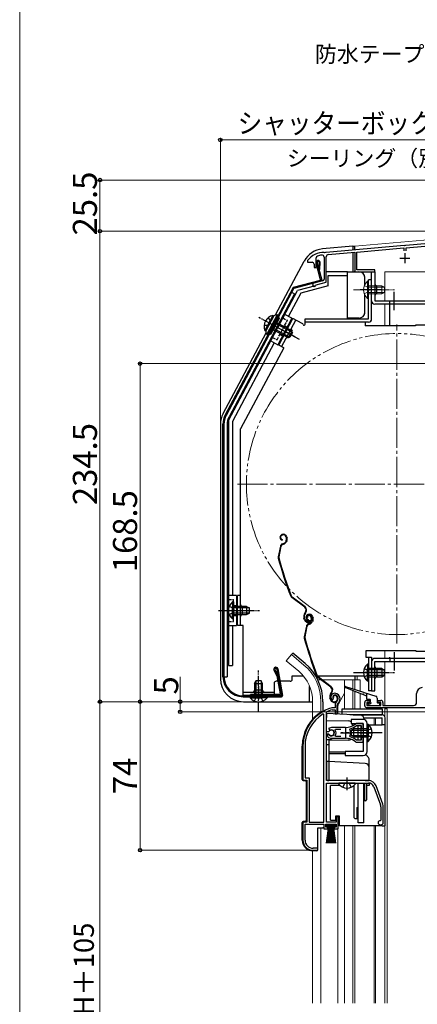
# Model space of a CAD drawing. Extents: x 0 to 1407, y 0 to 2102.
# Drawn here: x 0 to 198, y 1339 to 1830 of the extents above; entities that cross this region are included whole.
import ezdxf

# ---------------------------------------------------------------- set-up
doc = ezdxf.new("R2010")
doc.units = 0
for name, pattern in [('YCENTER_1', [13, 10, -1, 1, -1]), ('YDIVIDE_1', [15, 10, -1, 1, -1, 1, -1]), ('YHIDDEN_1', [4, 3, -1])]:
    doc.linetypes.add(name, pattern=pattern)
for name, color, linetype, lineweight in [('YKK_11', 7, 'CONTINUOUS', 30), ('YKK_12', 2, 'CONTINUOUS', 13), ('YKK_13', 4, 'CONTINUOUS', 30), ('YKK_D', 6, 'CONTINUOUS', 13), ('YKK_ZWAK', 7, 'CONTINUOUS', 30)]:
    doc.layers.add(name, color=color, linetype=linetype, lineweight=lineweight)
doc.styles.add('text-b', font='txt')

msp = doc.modelspace()

# ---------------------------------------------------------------- linework, layer by layer
at = {"layer": 'YKK_11', "linetype": 'ByBlock', "lineweight": -2, "ltscale": 0.5}
for p, q in [((246.54, 1722.19), (192.46, 1717.45)), ((192.6, 1716.26), (246.4, 1720.97)), ((151.93, 1713.79), (151.76, 1713.9)), ((152.48, 1713.84), (151.93, 1713.79)), ((152.66, 1713.97), (152.48, 1713.84)), ((191.54, 1717.37), (152.66, 1713.97)), ((153.8, 1712.87), (167, 1714.02)), ((167, 1714.02), (167, 1704.3)), ((168, 1714.11), (191.4, 1716.16)), ((168, 1705.3), (168, 1714.11)), ((191.4, 1716.16), (191.4, 1714.7)), ((191.74, 1717.27), (191.54, 1717.37)), ((192.28, 1717.32), (191.74, 1717.27)), ((192.46, 1717.45), (192.28, 1717.32)), ((192.6, 1714.7), (192.6, 1716.26)), ((143.5, 1709.9), (143.4, 1709.6)), ((143.4, 1709.6), (143.4, 1709)), ((143.4, 1709), (145.7, 1709)), ((146.7, 1708), (146.7, 1706.4)), ((147.7, 1706.4), (147.7, 1711.18)), ((151.7, 1711.55), (151.7, 1700.67)), ((152.8, 1699.06), (152.8, 1711.77)), ((146.7, 1706.4), (147.7, 1706.4)), ((167, 1704.3), (177, 1704.3)), ((177, 1705.3), (168, 1705.3)), ((177, 1704.3), (177, 1705.3)), ((150.96, 1699.7), (146.59, 1698.53)), ((147.77, 1697.71), (152.8, 1699.06)), ((147.56, 1697.51), (147.77, 1697.71)), ((197.8, 1489.7), (197.8, 1494.07)), ((155.4, 1491.06), (155.86, 1491.01)), ((155.58, 1487), (155.5, 1486.99)), ((157.14, 1487), (155.58, 1487)), ((155.86, 1491.01), (156.14, 1491.3)), ((156.14, 1491.3), (156.19, 1491.67)), ((157.14, 1488.33), (157.14, 1487)), ((158.14, 1484), (158.14, 1488.33)), ((172, 1488), (172, 1489.7)), ((173, 1490.7), (174.5, 1490.7)), ((174.5, 1489.7), (173, 1489.7)), ((173, 1489.7), (173, 1488.2)), ((173, 1488.2), (180, 1488.2)), ((202, 1487), (173, 1487)), ((174.5, 1490.7), (174.5, 1489.7)), ((178.5, 1489.7), (178.5, 1490.7)), ((178.5, 1490.7), (180, 1490.7)), ((180, 1489.7), (178.5, 1489.7)), ((180, 1488.2), (180, 1489.7)), ((181, 1489.7), (181, 1488.2)), ((181, 1488.2), (196.3, 1488.2)), ((151.64, 1483.67), (151.18, 1483.92)), ((151.64, 1430), (151.64, 1483.67)), ((152.84, 1484.7), (153.01, 1484.97)), ((152.84, 1474.95), (152.84, 1484.7)), ((155.64, 1485.98), (155.73, 1486)), ((155.73, 1486), (157.24, 1486)), ((157.24, 1486), (157.24, 1484)), ((157.24, 1484), (158.14, 1484)), ((155.34, 1477.2), (153.87, 1476.6)), ((162.34, 1477.2), (155.34, 1477.2)), ((167.91, 1478.13), (168.1, 1478.2)), ((171.14, 1479.2), (168, 1479.2)), ((168.1, 1478.2), (170.24, 1478.2)), ((170.24, 1478.2), (170.24, 1476.75)), ((171.14, 1476.75), (171.14, 1479.2)), ((153.87, 1474.95), (152.84, 1474.95)), ((152.84, 1450.7), (152.84, 1474.05)), ((152.84, 1474.05), (153.87, 1474.05)), ((153.78, 1473.9), (153.34, 1473.9)), ((153.34, 1473.9), (153.34, 1472.89)), ((153.34, 1472.89), (153.5, 1472.52)), ((154.04, 1473.75), (153.78, 1473.9)), ((153.87, 1476.6), (154.32, 1475.95)), ((154.14, 1475.11), (153.87, 1474.95)), ((153.87, 1474.05), (154.14, 1473.88)), ((154.32, 1475.95), (154.7, 1475.85)), ((157.15, 1475.91), (157.39, 1476.4)), ((157.39, 1472.6), (157.15, 1473.08)), ((157.39, 1476.4), (160.04, 1476.4)), ((160.04, 1472.6), (157.39, 1472.6)), ((164.49, 1476.04), (164.66, 1476.5)), ((164.66, 1472.49), (164.49, 1472.96)), ((170.24, 1476.75), (171.14, 1476.75)), ((171.14, 1472.25), (170.24, 1472.25)), ((170.24, 1472.25), (170.24, 1470.8)), ((171.14, 1469.8), (171.14, 1472.25)), ((141.14, 1467.8), (141.14, 1451)), ((142.19, 1467.8), (142.19, 1452.05)), ((155.34, 1471.8), (160.38, 1471.8)), ((160.38, 1471.8), (160.56, 1471.92)), ((160.56, 1471.92), (161.11, 1471.92)), ((161.11, 1471.92), (161.3, 1471.8)), ((161.3, 1471.8), (162.34, 1471.8)), ((163.19, 1471.75), (163.38, 1471.85)), ((163.38, 1471.85), (163.93, 1471.76)), ((163.93, 1471.76), (164.08, 1471.61)), ((168.1, 1470.8), (167.91, 1470.86)), ((168, 1469.8), (171.14, 1469.8)), ((170.24, 1470.8), (168.1, 1470.8)), ((141.14, 1451), (143.14, 1451)), ((142.19, 1452.05), (144.19, 1452.05)), ((143.14, 1451), (143.14, 1430)), ((144.19, 1452.05), (144.19, 1430)), ((173.84, 1450.7), (152.84, 1450.7)), ((152.84, 1430), (152.84, 1449.5)), ((152.84, 1449.5), (173.84, 1449.5)), ((176.47, 1447.66), (179.77, 1438.59)), ((180.9, 1439), (177.6, 1448.07)), ((179.94, 1437.63), (179.94, 1431)), ((181.14, 1429.7), (181.14, 1437.63)), ((143.14, 1430), (141.14, 1430)), ((141.14, 1430), (141.14, 1421)), ((142.19, 1421), (142.19, 1429)), ((142.19, 1429), (151.64, 1429)), ((144.19, 1430), (151.64, 1430)), ((151.64, 1429), (151.64, 1426.7)), ((152.64, 1427.5), (152.64, 1429)), ((152.64, 1429), (157.64, 1429)), ((157.74, 1430), (152.84, 1430)), ((157.64, 1429), (157.64, 1427.5)), ((158.64, 1432.7), (157.74, 1432.7)), ((157.74, 1432.7), (157.74, 1430)), ((158.64, 1426.7), (158.64, 1432.7)), ((179.94, 1431), (179.64, 1430.7)), ((179.64, 1428.7), (180.14, 1428.7)), ((151.64, 1426.7), (153.64, 1426.7)), ((153.64, 1427.5), (152.64, 1427.5)), ((153.64, 1426.7), (153.64, 1427.5)), ((157.64, 1427.5), (156.64, 1427.5)), ((156.64, 1427.5), (156.64, 1426.7)), ((156.64, 1426.7), (158.64, 1426.7)), ((146.14, 1416), (148.54, 1416)), ((148.54, 1417), (146.19, 1417)), ((148.54, 1416), (148.54, 1417))]:
    msp.add_line(p, q, dxfattribs=at)
at = {"layer": 'YKK_11', "ltscale": 0.5}
for p, q in [((192, 1713.5), (192, 1708.5)), ((189.5, 1711), (194.5, 1711)), ((159.84, 1474.5), (164.84, 1474.5)), ((162.34, 1477), (162.34, 1472))]:
    msp.add_line(p, q, dxfattribs=at)
at = {"layer": 'YKK_11', "linetype": 'ByBlock', "lineweight": -2, "ltscale": 0.5}
for centre, radius, start, end in [((151.5, 1703.9), 10, 88.4882, 143.1301), ((151.5, 1703.9), 8.8, 96.7123, 111.0372), ((150.6, 1711.55), 1.1, 0, 96.7122), ((153.9, 1711.77), 1.1, 95, 180), ((145.7, 1708), 1, 0, 90), ((148.7, 1711.18), 1, 111.0372, 180), ((146.8, 1697.76), 0.8, 104.9999, 341.9442), ((150.7, 1700.67), 1, 285, 0), ((200.8, 1494.07), 3, 93, 180), ((157.04, 1492.2), 2, 90, 214.8358), ((157.04, 1492.2), 1, 90, 211.6576), ((157.04, 1491.6), 2.6, 0, 90), ((157.04, 1491.6), 1.6, 0, 90), ((161.14, 1467.8), 20, 106.3844, 180), ((159.14, 1488.33), 2, 130.6293, 180), ((156.34, 1491.6), 2.3, 310.6293, 0), ((159.14, 1488.33), 1, 130.6293, 180), ((156.34, 1491.6), 3.3, 310.6293, 0), ((173, 1489.7), 1, 90, 180), ((173, 1488), 1, 180, 270), ((180, 1489.7), 1, 0, 90), ((196.3, 1489.7), 1.5, 270, 360), ((161.14, 1467.8), 18.95, 121.6998, 180), ((161.14, 1467.8), 19, 106.8199, 115.3285), ((162.34, 1485.2), 8, 270, 308.9424), ((162.34, 1485.2), 9, 284.9566, 308.2843), ((168, 1478.2), 1, 90, 128.9424), ((155.34, 1474.5), 2.7, 227.0141, 270), ((155.34, 1474.5), 1.5, 210, 115.4059), ((155.34, 1474.5), 1.35, 207.0357, 152.9644), ((155.34, 1474.5), 2.3, 322.0201, 37.9799), ((162.34, 1474.5), 2.65, 324.4523, 35.5476), ((162.34, 1463.8), 9, 51.7157, 75.0434), ((162.34, 1463.8), 8, 83.8902, 90.0001), ((162.34, 1463.8), 8, 51.0576, 77.4058), ((168, 1470.8), 1, 231.0576, 270), ((173.84, 1446.7), 4, 20, 90), ((173.84, 1446.7), 2.8, 20, 90), ((177.14, 1437.63), 2.8, 360, 20), ((177.14, 1437.63), 4, 0, 20), ((179.64, 1429.7), 1, 90, 270), ((180.14, 1429.7), 1, 270, 360), ((146.14, 1421), 5, 180, 270), ((146.19, 1421), 4, 180, 270)]:
    msp.add_arc(centre, radius, start, end, dxfattribs=at)
at = {"layer": 'YKK_12', "ltscale": 1.5}
for p, q in [((167, 1717.1), (245, 1723.92)), ((167, 1717.1), (167, 1715.23)), ((167, 1713.48), (167, 1704.3)), ((168.2, 1704.3), (167, 1704.3)), ((168.2, 1704.3), (167, 1704.3)), ((182, 1704.3), (271, 1704.3)), ((182, 1704.3), (182, 1689.8)), ((182, 1704.3), (271, 1704.3)), ((182, 1688.2), (182, 1677.4)), ((168.2, 1526.17), (168.2, 1526.16)), ((135.45, 1513.53), (132.81, 1510.39)), ((141.67, 1508.31), (135.45, 1513.53)), ((182, 1515.4), (182, 1511.6)), ((139.04, 1505.17), (132.81, 1510.39)), ((182, 1510), (182, 1488.2)), ((167, 1503), (167, 1501)), ((168.2, 1503), (168.2, 1501)), ((148.56, 1501), (149.99, 1501)), ((150.49, 1501), (169.7, 1501)), ((161.9, 1501), (161.9, 1486.5)), ((166, 1501), (166, 1496.45)), ((167, 1501), (167, 1496.13)), ((169.7, 1501), (169.7, 1495.28)), ((161.9, 1494.24), (159.17, 1489.51)), ((166, 1495.54), (166, 1486.5)), ((167, 1495.15), (167, 1486.5)), ((169.7, 1494.11), (169.7, 1486.5)), ((146, 1490), (146, 1481.32)), ((150.1, 1490), (150.1, 1484.83)), ((158.5, 1483.9), (158.5, 1487.01)), ((158.5, 1486.43), (158.5, 1487.01)), ((182, 1487), (182, 1485)), ((176.7, 1478.5), (176.7, 1482)), ((177.3, 1482), (177.3, 1478.5)), ((180.64, 1485), (182, 1485)), ((182, 1486.5), (183.2, 1486.5)), ((182, 1482.63), (182, 1485)), ((183.2, 1486.5), (183.2, 1339.85)), ((161.9, 1428.2), (161.9, 1339.85)), ((166, 1428.2), (166, 1339.85)), ((167, 1428.2), (167, 1339.85)), ((176.7, 1428.2), (176.7, 1339.85)), ((177.3, 1428.2), (177.3, 1339.85)), ((182, 1428.2), (182, 1339.85)), ((182, 1339.85), (182, 1428.2)), ((150.1, 1427.2), (150.1, 1339.85)), ((158.5, 1339.85), (158.5, 1426.85)), ((146, 1415.7), (146, 1339.85))]:
    msp.add_line(p, q, dxfattribs=at)
at = {"layer": 'YKK_12', "linetype": 'YCENTER_1', "ltscale": 1.5}
for p, q in [((188, 1519), (188, 1678)), ((108.5, 1598.5), (267.5, 1598.5))]:
    msp.add_line(p, q, dxfattribs=at)
at = {"layer": 'YKK_12', "linetype": 'YDIVIDE_1', "ltscale": 1.5}
msp.add_circle((188, 1598.5), 75, dxfattribs=at)
at = {"layer": 'YKK_12', "ltscale": 1.5}
for centre, radius, start, end in [((126, 1490), 24.1, 0, 49.4407), ((126, 1490), 20, 0, 49.3261), ((163.5, 1487.01), 5, 150, 180)]:
    msp.add_arc(centre, radius, start, end, dxfattribs=at)
at = {"layer": 'YKK_13', "linetype": 'Continuous', "ltscale": 0.5}
for p, q in [((166, 1717), (150.9, 1715.68)), ((166, 1717), (166, 1715.14)), ((166, 1717), (167, 1717)), ((166, 1713.93), (166, 1704.3)), ((167, 1715.23), (167, 1717)), ((127.46, 1682.75), (141.75, 1709.62)), ((127.46, 1682.75), (141.75, 1709.62)), ((149.96, 1700.33), (147.73, 1708.64)), ((148.22, 1708.77), (150.52, 1700.17)), ((149.18, 1709.03), (149.12, 1705.41)), ((149.62, 1705.4), (149.68, 1709.08)), ((149.12, 1705.41), (149.62, 1705.4)), ((152.9, 1704.5), (163.4, 1704.5)), ((163.4, 1704.3), (163.4, 1704.5)), ((163.4, 1704.3), (169, 1704.3)), ((163.4, 1702.5), (163.4, 1704.3)), ((163.4, 1704.3), (169, 1704.3)), ((167, 1704.3), (167, 1704.79)), ((149.75, 1699.96), (136.36, 1696.38)), ((150.17, 1699.56), (136.62, 1695.93)), ((153.7, 1697.26), (153.7, 1702.5)), ((153.7, 1702.5), (163.4, 1702.5)), ((163.4, 1682.3), (163.4, 1702.5)), ((163.4, 1681.2), (163.4, 1702.5)), ((172, 1697.99), (172, 1701.3)), ((172, 1697.99), (172, 1701.3)), ((173.8, 1680.8), (173.8, 1700.3)), ((175.4, 1700.3), (173.8, 1700.3)), ((175.4, 1680.8), (175.4, 1700.3)), ((136.05, 1696.13), (102.47, 1632.97)), ((104, 1630.1), (138.45, 1694.89)), ((136.43, 1695.78), (126.7, 1677.48)), ((140.03, 1693.59), (133.92, 1682.1)), ((147.46, 1697.31), (138.45, 1694.89)), ((153.7, 1697.26), (140.03, 1693.59)), ((179.71, 1695.3), (169.64, 1695.3)), ((172, 1684.2), (172, 1692.61)), ((172, 1684.2), (172, 1692.61)), ((125.08, 1678.34), (139.34, 1670.76)), ((135.68, 1681.17), (128.64, 1667.92)), ((129.1, 1667.71), (136.15, 1680.95)), ((130.52, 1666.95), (137.56, 1680.2)), ((135.68, 1681.17), (132.15, 1683.04)), ((140.8, 1678.48), (136.15, 1680.95)), ((173.8, 1679.2), (142.2, 1679.2)), ((169, 1681.2), (163.4, 1681.2)), ((166, 1681.2), (166, 1680.8)), ((167, 1681.2), (167, 1680.8)), ((101.35, 1633.63), (122.76, 1673.9)), ((126.7, 1677.48), (102.91, 1632.73)), ((133.98, 1671.34), (135.86, 1674.87)), ((229.9, 1677.7), (197.2, 1677.7)), ((126.88, 1668.86), (106, 1629.6)), ((125.11, 1669.8), (128.64, 1667.92)), ((131.56, 1666.35), (110.1, 1626)), ((131.58, 1666.39), (129.1, 1667.71)), ((104, 1630.1), (104, 1508)), ((106, 1629.6), (106, 1543)), ((100, 1628.23), (100, 1501.5)), ((101.3, 1502.5), (101.3, 1628.27)), ((101.8, 1628.27), (101.8, 1502.5)), ((110.1, 1528), (110.1, 1626)), ((104, 1619.5), (104, 1508)), ((108, 1543), (104, 1543)), ((108, 1543), (108, 1528)), ((110.1, 1543), (108.5, 1543)), ((108.5, 1528), (108.5, 1543)), ((105.99, 1539.75), (105.99, 1533.5)), ((106.5, 1539.75), (105.99, 1539.75)), ((105.99, 1531.25), (105.99, 1537.5)), ((106.5, 1539.75), (106.5, 1533.5)), ((113.1, 1537.5), (106.5, 1537.5)), ((106.5, 1531.25), (106.5, 1537.5)), ((114.41, 1536.85), (106.5, 1536.85)), ((111.1, 1533.5), (111.1, 1537.5)), ((113.1, 1537.5), (113.1, 1533.5)), ((113.1, 1537.5), (114.5, 1536.8)), ((114.5, 1534.2), (114.5, 1536.8)), ((104, 1535.5), (115.68, 1535.5)), ((106.5, 1531.25), (105.99, 1531.25)), ((114.41, 1534.16), (106.5, 1534.16)), ((106.5, 1533.5), (113.1, 1533.5)), ((113.1, 1533.5), (114.5, 1534.2)), ((104, 1528), (108, 1528)), ((106, 1528), (106, 1508)), ((111.3, 1528), (108.5, 1528)), ((111.3, 1493.2), (111.3, 1528)), ((173.8, 1512.2), (173.8, 1495.5)), ((175.4, 1512.2), (175.4, 1495.5)), ((104, 1508), (106, 1508)), ((173.29, 1508.75), (173.29, 1502.5)), ((173.8, 1508.75), (173.29, 1508.75)), ((173.29, 1500.25), (173.29, 1506.5)), ((173.8, 1508.75), (173.8, 1502.5)), ((180.4, 1506.5), (173.8, 1506.5)), ((173.8, 1500.25), (173.8, 1506.5)), ((180.4, 1506.5), (180.4, 1502.5)), ((180.4, 1506.5), (181.8, 1505.8)), ((128.1, 1503.07), (126.7, 1505.96)), ((127.17, 1506.12), (128.58, 1503.23)), ((128.13, 1502.99), (129.73, 1493.95)), ((128.16, 1506.29), (130.44, 1493.35)), ((128.61, 1503.15), (130.28, 1493.68)), ((128.65, 1506.38), (130.99, 1493.08)), ((135.8, 1501.2), (135.8, 1503)), ((167, 1503), (167, 1501)), ((168.6, 1504.5), (181.8, 1504.5)), ((181.71, 1505.85), (173.8, 1505.85)), ((181.71, 1503.16), (173.8, 1503.16)), ((173.8, 1502.5), (180.4, 1502.5)), ((180.4, 1502.5), (181.8, 1503.2)), ((181.8, 1503.2), (181.8, 1505.8)), ((117.05, 1499.1), (117.75, 1500.5)), ((117.05, 1499.1), (117.05, 1492.5)), ((117.05, 1499.1), (121.05, 1499.1)), ((117.7, 1500.4), (117.7, 1492.5)), ((120.35, 1500.5), (117.75, 1500.5)), ((119.05, 1497.8), (119.05, 1491.2)), ((121.05, 1499.1), (120.35, 1500.5)), ((120.4, 1500.4), (120.4, 1492.5)), ((121.05, 1492.5), (121.05, 1499.1)), ((126.8, 1499.2), (126.8, 1493.2)), ((128.62, 1500.2), (127.8, 1500.2)), ((134.8, 1500.2), (129.74, 1500.2)), ((144.5, 1490), (144.5, 1497.6)), ((173.8, 1500.25), (173.29, 1500.25)), ((111.3, 1494.8), (126.8, 1494.8)), ((111.3, 1493.2), (126.8, 1493.2)), ((111.3, 1493), (130.15, 1493)), ((111.3, 1492.5), (130.5, 1492.5)), ((114.8, 1492.5), (121.05, 1492.5)), ((114.8, 1492.5), (114.8, 1491.99)), ((114.8, 1491.99), (121.05, 1491.99)), ((129.43, 1493.6), (115, 1493.6)), ((115, 1493.1), (115, 1493.6)), ((115, 1493.1), (129.79, 1493.1)), ((121.05, 1495.8), (117.05, 1495.8)), ((123.3, 1492.5), (117.05, 1492.5)), ((123.3, 1491.99), (117.05, 1491.99)), ((123.3, 1492.5), (123.3, 1491.99)), ((128.5, 1493), (128.5, 1492.5)), ((175.4, 1495.5), (173.8, 1495.5)), ((111.5, 1490), (146, 1490))]:
    msp.add_line(p, q, dxfattribs=at)
at = {"layer": 'YKK_13', "ltscale": 0.5}
for p, q in [((175.4, 1689.8), (175.4, 1704.3)), ((175.4, 1704.3), (177, 1704.3)), ((177, 1704.3), (177, 1689.8)), ((180.3, 1695.3), (172.17, 1695.3)), ((178, 1693.3), (178, 1697.3)), ((186.7, 1685.16), (186.7, 1694.26)), ((177, 1689.8), (256.4, 1689.8)), ((256.4, 1688.2), (177, 1688.2)), ((184.4, 1688.2), (184.4, 1689.8)), ((184.4, 1677.4), (184.4, 1688.2)), ((256.4, 1511.6), (177, 1511.6)), ((184.4, 1511.6), (184.4, 1512.2)), ((184.4, 1511.6), (184.4, 1510)), ((186.7, 1514.64), (186.7, 1505.54)), ((175.4, 1510), (175.4, 1495.5)), ((177, 1510), (256.4, 1510)), ((177, 1495.5), (177, 1510)), ((178, 1506.5), (178, 1502.5)), ((180.3, 1504.5), (172.17, 1504.5)), ((175.4, 1495.5), (177, 1495.5))]:
    msp.add_line(p, q, dxfattribs=at)
at = {"layer": 'YKK_13', "linetype": 'Continuous', "lineweight": 13, "ltscale": 0.5}
for p, q in [((173.29, 1699.55), (173.29, 1693.3)), ((173.8, 1699.55), (173.29, 1699.55)), ((173.8, 1699.55), (173.8, 1693.3)), ((173.29, 1691.05), (173.29, 1697.3)), ((180.4, 1697.3), (173.8, 1697.3)), ((173.8, 1691.05), (173.8, 1697.3)), ((181.71, 1696.65), (173.8, 1696.65)), ((181.71, 1693.96), (173.8, 1693.96)), ((173.8, 1693.3), (180.4, 1693.3)), ((180.4, 1697.3), (180.4, 1693.3)), ((180.4, 1697.3), (181.8, 1696.6)), ((180.4, 1693.3), (181.8, 1694)), ((181.8, 1694), (181.8, 1696.6)), ((173.8, 1691.05), (173.29, 1691.05))]:
    msp.add_line(p, q, dxfattribs=at)
at = {"layer": 'YKK_13'}
for p, q in [((135.48, 1693.98), (102.92, 1632.74)), ((136.89, 1693.23), (104.33, 1631.99)), ((136.89, 1693.23), (135.48, 1693.98)), ((126.5, 1682), (122.84, 1675.12)), ((128.31, 1682.85), (123.15, 1673.14)), ((128.84, 1682.57), (123.68, 1672.86)), ((125.21, 1673.18), (129.43, 1681.12)), ((127.68, 1682.79), (128.31, 1682.85)), ((128.84, 1682.57), (128.31, 1682.85)), ((128.37, 1681.69), (129.43, 1681.12)), ((128.84, 1682.57), (128.4, 1682.8)), ((122.85, 1673.7), (123.15, 1673.14)), ((124.15, 1673.74), (125.21, 1673.18)), ((123.68, 1672.86), (123.15, 1673.14)), ((123.68, 1672.86), (123.24, 1673.09)), ((123.24, 1673.09), (123.68, 1672.86)), ((101.8, 1628.28), (101.8, 1502.5)), ((103.4, 1628.28), (103.4, 1502.5)), ((101.8, 1502.5), (103.4, 1502.5))]:
    msp.add_line(p, q, dxfattribs=at)
at = {"layer": 'YKK_13', "linetype": 'YCENTER_1', "lineweight": 13, "ltscale": 0.5}
msp.add_line((166.3, 1695.3), (186.8, 1695.3), dxfattribs=at)
at = {"layer": 'YKK_13', "linetype": 'YHIDDEN_1', "lineweight": 13, "ltscale": 0.5}
for p, q in [((171.71, 1697.38), (173.61, 1696.45)), ((171.71, 1693.23), (173.61, 1694.16)), ((173.61, 1696.45), (174.22, 1695.3)), ((173.61, 1694.16), (174.22, 1695.3))]:
    msp.add_line(p, q, dxfattribs=at)
at = {"layer": 'YKK_13', "linetype": 'YCENTER_1', "ltscale": 0.5}
for p, q in [((137.3, 1671.84), (119.2, 1681.46)), ((99, 1535.5), (119.5, 1535.5)), ((119.05, 1485), (119.05, 1505.5)), ((166.3, 1504.5), (186.8, 1504.5))]:
    msp.add_line(p, q, dxfattribs=at)
at = {"layer": 'YKK_13', "linetype": 'Continuous'}
for p, q in [((126.22, 1682.55), (122.23, 1675.04)), ((126.67, 1682.31), (122.68, 1674.8)), ((126.22, 1682.55), (126.67, 1682.31)), ((127.95, 1678.34), (135.82, 1674.15)), ((128.26, 1678.91), (134.97, 1675.35)), ((142.2, 1678.2), (142.2, 1680.8)), ((142.2, 1680.8), (173.8, 1680.8)), ((172.2, 1679.2), (172.2, 1677.4)), ((122.23, 1675.04), (122.68, 1674.8)), ((126.38, 1675.38), (133.09, 1671.81)), ((126.69, 1675.96), (134.55, 1671.78)), ((134.97, 1675.35), (133.09, 1671.81)), ((135.88, 1674.07), (134.66, 1671.78)), ((135.88, 1674.07), (134.97, 1675.35)), ((197.2, 1677.4), (172.2, 1677.4)), ((197.2, 1677.7), (197.2, 1677.4)), ((134.66, 1671.78), (133.09, 1671.81)), ((172.5, 1515.4), (172.5, 1512.2)), ((197.5, 1515.4), (172.5, 1515.4)), ((172.5, 1512.2), (175.4, 1512.2)), ((197.5, 1515.1), (197.5, 1515.4)), ((202.4, 1515.1), (197.5, 1515.1)), ((135.8, 1503), (141.2, 1503)), ((147.47, 1503), (147.93, 1503)), ((148.25, 1503), (171.51, 1503))]:
    msp.add_line(p, q, dxfattribs=at)
at = {"layer": 'YKK_13', "linetype": 'YHIDDEN_1'}
for p, q in [((123.79, 1681.37), (125.04, 1679.66)), ((125.04, 1679.66), (125.04, 1679.25)), ((121.85, 1677.71), (123.97, 1677.63)), ((123.97, 1677.63), (124.3, 1677.86))]:
    msp.add_line(p, q, dxfattribs=at)
at = {"layer": 'YKK_13', "linetype": 'YHIDDEN_1', "ltscale": 0.5}
for p, q in [((128.26, 1670.39), (133.42, 1680.1)), ((131.21, 1681.28), (133.42, 1680.1)), ((132.01, 1677.46), (133.34, 1676.75)), ((126.05, 1671.57), (128.26, 1670.39)), ((129.66, 1673.04), (130.99, 1672.34)), ((104, 1541), (106.5, 1541)), ((106.5, 1530), (106.5, 1541)), ((104.4, 1537.58), (106.31, 1536.65)), ((106.31, 1536.65), (106.92, 1535.5)), ((106.5, 1538), (108, 1538)), ((104.4, 1533.43), (106.31, 1534.36)), ((106.31, 1534.36), (106.92, 1535.5)), ((106.5, 1533), (108, 1533)), ((104, 1530), (106.5, 1530)), ((171.7, 1506.58), (173.61, 1505.65)), ((171.7, 1502.43), (173.61, 1503.36)), ((173.61, 1505.65), (174.22, 1504.5)), ((173.61, 1503.36), (174.22, 1504.5)), ((116.97, 1490.4), (117.9, 1492.31)), ((117.9, 1492.31), (119.05, 1492.92)), ((120.19, 1492.31), (119.05, 1492.92)), ((121.12, 1490.4), (120.19, 1492.31))]:
    msp.add_line(p, q, dxfattribs=at)
at = {"layer": 'YKK_13', "ltscale": 1.5}
for p, q in [((130.84, 1573.37), (130.65, 1573.31)), ((130.94, 1573.09), (130.75, 1573.02)), ((130.86, 1570.9), (130.8, 1570.61)), ((132.86, 1570.33), (132.6, 1569.83)), ((132.83, 1572.13), (132.96, 1571.71)), ((133.11, 1572.22), (133.24, 1571.84)), ((129.89, 1567.53), (128.83, 1562.28)), ((130.19, 1567.47), (129.13, 1562.22)), ((130.9, 1568.66), (131.44, 1568.83)), ((130.99, 1568.37), (131.53, 1568.55)), ((133.13, 1570.2), (132.87, 1569.69)), ((142.05, 1537.07), (135.55, 1541.95)), ((142.23, 1537.31), (135.73, 1542.19)), ((141.88, 1530.9), (141.66, 1531.59)), ((142.17, 1530.99), (141.94, 1531.68)), ((142.39, 1534.69), (142.11, 1534.32)), ((142.35, 1534.14), (142.63, 1534.51)), ((143.41, 1532.03), (143.12, 1531.94)), ((143.81, 1533.52), (143.62, 1533.46)), ((143.9, 1533.24), (143.71, 1533.17)), ((143.83, 1531.05), (143.76, 1530.76)), ((145.12, 1532.27), (145.27, 1531.8)), ((145.4, 1532.37), (145.56, 1531.89)), ((145.79, 1532.28), (145.93, 1531.86)), ((146.08, 1532.37), (146.2, 1531.99)), ((142.86, 1527.68), (141.8, 1522.43)), ((143.15, 1527.62), (142.09, 1522.37)), ((142.43, 1530.5), (145.09, 1530.5)), ((143.86, 1528.81), (144.41, 1528.98)), ((143.96, 1528.52), (144.5, 1528.7)), ((145.44, 1530.5), (145.83, 1530.5)), ((145.82, 1530.48), (145.57, 1529.98)), ((146.09, 1530.35), (145.84, 1529.84)), ((136.09, 1514.29), (135.45, 1513.53)), ((142.31, 1509.07), (136.09, 1514.29)), ((155.01, 1497.22), (148.52, 1502.1)), ((155.19, 1497.46), (148.7, 1502.34)), ((170.9, 1493.64), (162.19, 1497.02)), ((162.39, 1497.58), (171.26, 1494.79)), ((155.13, 1491.14), (154.91, 1491.83)), ((155.35, 1494.84), (155.08, 1494.47)), ((155.32, 1494.29), (155.59, 1494.66)), ((156.37, 1492.18), (156.09, 1492.09)), ((158.08, 1492.42), (158.24, 1491.95)), ((158.37, 1492.52), (158.52, 1492.04)), ((172.61, 1492.98), (171.27, 1493.49)), ((171.64, 1494.67), (177.5, 1492.82)), ((172.8, 1494.3), (172.8, 1491.7)), ((178.2, 1491.86), (178.2, 1489.7)), ((151.1, 1490), (151.1, 1485.2)), ((154.85, 1491.05), (154.62, 1491.74)), ((174.5, 1491.2), (173.3, 1491.2)), ((173.59, 1488.89), (174.19, 1488.29)), ((173.8, 1489.4), (174.5, 1489.4)), ((174.4, 1488.2), (179.2, 1488.2)), ((174.8, 1489.7), (174.8, 1490.9)), ((178.5, 1489.4), (179.2, 1489.4)), ((179.5, 1488.5), (179.5, 1489.1)), ((150.68, 1485.2), (151.14, 1485.2)), ((150.95, 1485.01), (151.14, 1485.2)), ((151.14, 1485.2), (151.28, 1485.2)), ((152.84, 1484.2), (152.84, 1482.2)), ((169.74, 1483.31), (152.84, 1484.2)), ((152.84, 1480.7), (152.84, 1482.2)), ((160.64, 1483.79), (160.64, 1486.5)), ((160.64, 1486.5), (180.64, 1486.5)), ((164.57, 1483.58), (180.64, 1483.58)), ((166.19, 1483.5), (180.64, 1483.5)), ((180.64, 1483.5), (166.19, 1483.5)), ((171.52, 1482), (180.64, 1482)), ((180.64, 1486.5), (180.64, 1483.5)), ((180.64, 1483.58), (180.64, 1483.5)), ((180.64, 1478.5), (180.64, 1482)), ((182.14, 1428.2), (182.14, 1482)), ((182.14, 1478.5), (182.14, 1482)), ((152.84, 1480.7), (163.87, 1480.5)), ((152.84, 1471.2), (152.84, 1480.7)), ((152.84, 1470.75), (152.84, 1479)), ((165.14, 1481.2), (165.14, 1479.2)), ((171.14, 1481.2), (165.14, 1481.2)), ((165.14, 1479.2), (171.14, 1479.2)), ((165.84, 1478.51), (165.84, 1478)), ((170.24, 1478), (168.44, 1478)), ((168.44, 1478), (168.44, 1471)), ((170.24, 1471), (170.24, 1478)), ((171.14, 1479.2), (171.14, 1465.2)), ((171.64, 1481.13), (171.64, 1481.31)), ((173.14, 1465.2), (173.14, 1479.2)), ((173.14, 1478.75), (173.14, 1472.5)), ((173.14, 1478.75), (173.65, 1478.75)), ((173.65, 1478.75), (173.65, 1472.5)), ((173.93, 1478.5), (180.64, 1478.5)), ((182.14, 1478.5), (180.64, 1478.5)), ((166.54, 1476.5), (165.14, 1475.8)), ((165.14, 1475.8), (165.14, 1473.2)), ((166.54, 1472.5), (165.14, 1473.2)), ((165.23, 1475.84), (173.14, 1475.84)), ((165.23, 1473.15), (173.14, 1473.15)), ((173.14, 1476.5), (166.54, 1476.5)), ((166.54, 1472.5), (166.54, 1476.5)), ((166.54, 1472.5), (173.14, 1472.5)), ((173.14, 1470.25), (173.14, 1476.5)), ((173.65, 1470.25), (173.65, 1476.5)), ((140.84, 1451.2), (140.84, 1467.8)), ((152.84, 1471.2), (155.34, 1471.2)), ((152.84, 1468.7), (154.04, 1468.7)), ((152.84, 1460.2), (152.84, 1468.7)), ((163.87, 1470.87), (154.04, 1470.7)), ((154.04, 1470.7), (154.04, 1465.02)), ((155.34, 1471.2), (155.34, 1470.72)), ((168.44, 1471), (170.24, 1471)), ((173.14, 1470.25), (173.65, 1470.25)), ((154.04, 1465.02), (154.04, 1464.76)), ((162.14, 1464.8), (154.04, 1464.8)), ((154.04, 1464.76), (154.04, 1464.5)), ((154.04, 1464.5), (154.04, 1464.24)), ((154.04, 1464.24), (154.04, 1463.98)), ((154.04, 1464.2), (162.14, 1464.2)), ((154.04, 1463.98), (154.04, 1461.2)), ((162.14, 1465.2), (162.14, 1463.2)), ((171.14, 1465.2), (162.14, 1465.2)), ((162.14, 1463.2), (171.14, 1463.2)), ((173.85, 1462.29), (172.45, 1463.69)), ((152.84, 1460.2), (152.84, 1458.2)), ((154.04, 1460.2), (152.84, 1460.2)), ((152.84, 1458.2), (152.84, 1451.7)), ((154.04, 1461.2), (154.04, 1460.2)), ((154.04, 1460.2), (154.04, 1460.2)), ((172.24, 1459.24), (154.04, 1460.2)), ((154.04, 1458.2), (154.04, 1450.7)), ((174.14, 1457.25), (174.14, 1461.58)), ((174.14, 1450.7), (174.14, 1457.25)), ((141.34, 1450.7), (142.34, 1450.7)), ((142.84, 1450.2), (142.84, 1430.8)), ((153.84, 1450.7), (154.04, 1450.7)), ((172.24, 1450.7), (154.04, 1450.7)), ((159.78, 1448.2), (154.84, 1448.2)), ((159.78, 1448.2), (154.84, 1448.2)), ((154.84, 1431), (154.84, 1448.2)), ((167.11, 1449.5), (159.16, 1449.5)), ((166.74, 1448.2), (166.5, 1448.2)), ((166.74, 1448.2), (166.5, 1448.2)), ((166.74, 1432.2), (166.74, 1448.41)), ((168.64, 1429.7), (168.64, 1449.5)), ((171.54, 1429.7), (171.54, 1449.5)), ((171.84, 1448.7), (171.54, 1448.7)), ((171.84, 1449.5), (171.84, 1440.7)), ((172.24, 1450.7), (174.14, 1450.7)), ((172.84, 1449.5), (172.84, 1441.2)), ((174.14, 1448.2), (172.84, 1448.2)), ((174.14, 1450.7), (174.14, 1450.69)), ((174.14, 1449.48), (174.14, 1448.2)), ((174.14, 1449.48), (174.14, 1448.2)), ((171.84, 1442.7), (171.54, 1442.7)), ((172.34, 1440.7), (171.84, 1440.7)), ((157.54, 1431), (157.54, 1433.2)), ((157.54, 1433.2), (159.14, 1433.2)), ((159.14, 1433.2), (159.14, 1428.2)), ((168.24, 1437.3), (168.64, 1437.7)), ((168.24, 1431.7), (168.24, 1437.3)), ((140.84, 1421), (140.84, 1429.8)), ((142.34, 1430.3), (141.34, 1430.3)), ((152.89, 1428.15), (152.89, 1429)), ((152.89, 1429), (157.39, 1429)), ((157.39, 1428.15), (152.89, 1428.15)), ((152.89, 1419.5), (154.14, 1428.15)), ((154.34, 1428.15), (153.34, 1419.5)), ((154.54, 1428.15), (153.79, 1419.5)), ((154.74, 1428.15), (154.24, 1419.5)), ((154.94, 1428.15), (154.69, 1419.5)), ((154.84, 1431), (157.54, 1431)), ((155.14, 1428.15), (155.14, 1419.5)), ((155.59, 1419.5), (155.34, 1428.15)), ((155.54, 1428.15), (156.04, 1419.5)), ((156.49, 1419.5), (155.74, 1428.15)), ((155.94, 1428.15), (156.94, 1419.5)), ((156.14, 1428.15), (157.39, 1419.5)), ((157.39, 1429), (157.39, 1428.15)), ((180.64, 1428.2), (159.14, 1428.2)), ((167.24, 1431.7), (166.74, 1432.2)), ((168.24, 1431.7), (167.24, 1431.7)), ((171.54, 1429.7), (168.64, 1429.7)), ((180.64, 1428.2), (182.14, 1428.2)), ((148.54, 1416.2), (148.54, 1427.2)), ((148.54, 1427.2), (151.14, 1427.2)), ((151.64, 1427.2), (151.14, 1427.2)), ((148.04, 1415.7), (146.14, 1415.7))]:
    msp.add_line(p, q, dxfattribs=at)
at = {"layer": 'YKK_13', "linetype": 'YCENTER_1', "ltscale": 1.5}
for p, q in [((180.64, 1474.5), (160.14, 1474.5)), ((169.43, 1474.5), (175.26, 1474.5)), ((163.14, 1446), (163.14, 1452.3))]:
    msp.add_line(p, q, dxfattribs=at)
at = {"layer": 'YKK_13', "linetype": 'YHIDDEN_1', "ltscale": 1.5}
for p, q in [((173.33, 1475.64), (172.72, 1474.5)), ((173.33, 1473.35), (172.72, 1474.5)), ((175.23, 1476.57), (173.33, 1475.64)), ((175.23, 1472.42), (173.33, 1473.35)), ((161.06, 1447.42), (161.99, 1449.29)), ((161.99, 1449.29), (162.39, 1449.5)), ((164.28, 1449.29), (163.89, 1449.5)), ((165.21, 1447.42), (164.28, 1449.29))]:
    msp.add_line(p, q, dxfattribs=at)
at = {"layer": 'YKK_13', "linetype": 'Continuous', "ltscale": 0.5}
for centre, radius, start, end in [((151.91, 1704.22), 11.5, 95, 152), ((148.7, 1708.9), 1, 10.7984, 194.3), ((148.7, 1708.9), 0.5, 15.7152, 194.3), ((169, 1701.3), 3, 0, 88.5129), ((169, 1701.3), 3, 0, 32.2945), ((149.67, 1700.25), 0.3, 285.0034, 15.0034), ((150.04, 1700.04), 0.5, 285.0034, 15.0034), ((136.49, 1695.89), 0.5, 105.0034, 152), ((136.7, 1695.64), 0.3, 105.0034, 152), ((169, 1684.2), 3, 270, 0), ((169, 1684.2), 3, 320.713, 0), ((173.8, 1680.8), 1.6, 270, 0), ((136.33, 1675.76), 1, 152, 242), ((133.51, 1670.46), 1, 62, 152), ((111.5, 1628.23), 11.5, 152, 180), ((111.3, 1628.27), 10, 152, 180), ((111.3, 1628.27), 9.5, 152, 180), ((109.53, 1535.5), 5.53, 129.7941, 230.2059), ((111.1, 1538.5), 1, 180, 270), ((111.1, 1532.5), 1, 90, 180), ((127.67, 1506.2), 1, 10.6969, 194.1985), ((127.67, 1506.2), 0.5, 10.6969, 189.2817), ((176.83, 1504.5), 5.53, 129.7941, 230.2059), ((111.3, 1502.5), 10, 180, 270), ((111.3, 1502.5), 9.5, 180, 270), ((127.84, 1502.94), 0.3, 9.9934, 25.9969), ((128.32, 1503.1), 0.3, 9.9934, 25.9969), ((111.5, 1501.5), 11.5, 180, 270), ((127.8, 1499.2), 1, 90, 180), ((134.8, 1501.2), 1, 270, 0), ((119.05, 1495.53), 5.53, 219.7941, 320.2059), ((116.05, 1495.8), 1, 270, 0), ((122.05, 1495.8), 1, 180, 270), ((129.43, 1493.9), 0.3, 270, 10.0043), ((129.79, 1493.6), 0.5, 270, 10.0038), ((130.15, 1493.3), 0.3, 270, 10.001), ((130.5, 1493), 0.5, 270, 9.9974)]:
    msp.add_arc(centre, radius, start, end, dxfattribs=at)
at = {"layer": 'YKK_13', "linetype": 'Continuous', "lineweight": 13, "ltscale": 0.5}
msp.add_arc((176.83, 1695.3), 5.53, 129.7941, 230.2059, dxfattribs=at)
at = {"layer": 'YKK_13', "ltscale": 0.5}
for centre, radius, start, end in [((178, 1698.3), 1, 180, 270), ((178, 1692.3), 1, 90, 180), ((177, 1689.8), 1.6, 180, 270), ((177, 1510), 1.6, 90, 180), ((178, 1507.5), 1, 180, 270), ((178, 1501.5), 1, 90, 180)]:
    msp.add_arc(centre, radius, start, end, dxfattribs=at)
at = {"layer": 'YKK_13', "linetype": 'Continuous'}
for centre, radius, start, end in [((127.35, 1677.13), 5.53, 101.7941, 202.2059), ((140.33, 1677.59), 1, 23.7491, 62), ((141.7, 1678.2), 0.5, 203.7491, 0)]:
    msp.add_arc(centre, radius, start, end, dxfattribs=at)
at = {"layer": 'YKK_13'}
for centre, radius, start, end in [((127.83, 1681.29), 1.5, 95.6901, 152), ((124.17, 1674.41), 1.5, 152, 208.3099), ((111.3, 1628.28), 9.5, 152, 180), ((111.3, 1628.28), 7.9, 152, 180)]:
    msp.add_arc(centre, radius, start, end, dxfattribs=at)
at = {"layer": 'YKK_13', "ltscale": 1.5}
for centre, radius, start, end in [((131.09, 1571.98), 1.4, 108.1, 258.1), ((131.09, 1571.98), 1.1, 108.1, 258.1), ((131.4, 1571.66), 1.8, 18.1, 108.1), ((131.4, 1571.66), 1.5, 18.1, 108.1), ((131.25, 1571.15), 1.8, 333.1, 18.1), ((131.25, 1571.15), 2.1, 333.1, 18.1), ((131.21, 1571.28), 2.2, 333.1, 333.3534), ((131.36, 1567.23), 1.5, 108.1, 168.5833), ((131.36, 1567.23), 1.2, 108.1, 168.5833), ((130.82, 1570.73), 2, 288.1, 333.1), ((130.82, 1570.73), 2.3, 288.1, 333.1), ((130.3, 1561.98), 1.5, 168.5833, 195.2299), ((321.83, 1614.12), 200, 195.2299, 200.9505), ((130.3, 1561.98), 1.2, 168.5833, 195.2299), ((321.83, 1614.12), 199.7, 195.2299, 200.9505), ((136.46, 1543.15), 1.5, 200.9505, 233.1), ((136.46, 1543.15), 1.2, 200.9505, 233.1), ((141.03, 1535.71), 1.7, 323.1, 53.1), ((141.03, 1535.71), 2, 323.1, 53.1), ((144.51, 1532.52), 3, 143.1, 198.1), ((144.51, 1532.52), 2.7, 143.1, 198.1), ((144.05, 1532.13), 1.4, 108.1, 258.1), ((144.05, 1532.13), 1.1, 108.1, 258.1), ((144.07, 1532.25), 1, 108.1, 198.1), ((144.07, 1532.25), 0.7, 108.1, 198.1), ((144.17, 1531.96), 1.3, 18.1, 108.1), ((144.37, 1531.81), 1.8, 18.1, 108.1), ((144.17, 1531.96), 1, 18.1, 108.1), ((144.37, 1531.81), 1.5, 18.1, 108.1), ((143.85, 1531.33), 1.5, 288.1, 18.1), ((143.85, 1531.33), 1.8, 288.1, 18.1), ((144.22, 1531.3), 1.8, 333.1, 18.1), ((144.22, 1531.3), 2.1, 333.1, 18.1), ((143.78, 1531.52), 2, 198.1, 288.1), ((143.78, 1531.52), 1.7, 198.1, 288.1), ((144.33, 1527.38), 1.5, 108.1, 168.5833), ((144.33, 1527.38), 1.2, 108.1, 168.5833), ((143.78, 1530.88), 2, 288.1, 333.1), ((143.78, 1530.88), 2.3, 288.1, 333.1), ((144.17, 1531.43), 2.2, 333.1, 333.3534), ((143.27, 1522.13), 1.5, 168.5833, 195.2299), ((334.8, 1574.27), 200, 195.2299, 200.9505), ((143.27, 1522.13), 1.2, 168.5833, 195.2299), ((334.8, 1574.27), 199.7, 195.2299, 200.9505), ((126, 1490), 25.1, 0, 49.4407), ((149.42, 1503.3), 1.5, 200.9505, 233.1), ((149.42, 1503.3), 1.2, 200.9505, 233.1), ((153.99, 1495.86), 1.7, 323.1, 53.1), ((153.99, 1495.86), 2, 323.1, 53.1), ((162.3, 1497.3), 0.3, 72.4957, 248.7884), ((157.47, 1492.67), 3, 143.1, 198.1), ((157.47, 1492.67), 2.7, 143.1, 198.1), ((157.04, 1492.4), 1, 108.1, 198.1), ((157.04, 1492.4), 0.7, 108.1, 198.1), ((157.13, 1492.11), 1.3, 18.1, 108.1), ((157.13, 1492.11), 1, 18.1, 108.1), ((156.81, 1491.48), 1.5, 288.1, 18.1), ((156.81, 1491.48), 1.8, 288.1, 18.1), ((171.09, 1493.57), 0.2, 338.7884, 158.7884), ((171.45, 1494.73), 0.2, 162.4957, 342.4957), ((172.5, 1492.7), 0.3, 0, 68.7884), ((177.2, 1491.86), 1, 0, 72.4957), ((156.75, 1491.67), 2, 198.1, 288.1), ((156.75, 1491.67), 1.7, 198.1, 288.1), ((173.3, 1491.7), 0.5, 180, 270), ((173.8, 1489.1), 0.3, 90, 225), ((174.4, 1488.5), 0.3, 225, 270), ((174.5, 1490.9), 0.3, 0, 90), ((174.8, 1489.4), 0.3, 180, 90), ((178.5, 1489.7), 0.3, 180, 270), ((179.2, 1489.1), 0.3, 0, 90), ((179.2, 1488.5), 0.3, 270, 0), ((161.14, 1467.8), 20.3, 121.0027, 180), ((169.64, 1481.31), 2, 0, 87), ((180.64, 1482), 1.5, 0, 90), ((163.84, 1478.51), 2, 49.4645, 89), ((163.84, 1478.51), 2, 0, 20.2607), ((171.14, 1479.2), 2, 0, 90), ((170.11, 1474.5), 5.53, 309.7941, 50.2059), ((163.84, 1472.87), 2, 271, 308.7672), ((171.14, 1465.2), 2, 270, 0), ((172.14, 1457.25), 2, 0, 87), ((173.14, 1461.58), 1, 0.0012, 44.9826), ((173.14, 1461.58), 1, 0, 45), ((141.34, 1451.2), 0.5, 180, 270), ((142.34, 1450.2), 0.5, 0, 90), ((153.84, 1451.7), 1, 180, 270), ((159.16, 1449.22), 0.274, 90, 217.7141), ((163.14, 1452.3), 5.3, 216.6893, 323.3107), ((167.11, 1449.22), 0.274, 322.2859, 90), ((172.34, 1441.2), 0.5, 270, 0), ((141.34, 1429.8), 0.5, 90, 180), ((142.34, 1430.8), 0.5, 270, 0), ((146.14, 1421), 5.3, 180, 270), ((148.04, 1416.2), 0.5, 270, 0)]:
    msp.add_arc(centre, radius, start, end, dxfattribs=at)
at = {"layer": 'YKK_13', "ltscale": 1.5, "extrusion": (0, 0, -1)}
msp.add_ellipse((153.99, 1458.2), major_axis=(0.05, 2), ratio=0.02615, start_param=0.000685, end_param=1.568742, dxfattribs=at)
at = {"layer": 'YKK_D'}
for p, q in [((100, 1629.23), (100, 1771)), ((100, 1770), (275, 1770)), ((272.3, 1750), (39, 1750)), ((40, 1750), (40, 1724.5)), ((273.5, 1724.5), (39, 1724.5)), ((273.5, 1724.5), (39, 1724.5)), ((40, 1724.5), (40, 1490)), ((242.2, 1658.5), (59, 1658.5)), ((60, 1490), (60, 1658.5)), ((80, 1490), (80, 1502.46)), ((69, 1490), (39, 1490)), ((111.4, 1490), (39, 1490)), ((40, 1125), (40, 1490)), ((110.5, 1490), (59, 1490)), ((110.5, 1490), (59, 1490)), ((60, 1490), (60, 1416)), ((111.4, 1490), (79, 1490)), ((80, 1485), (80, 1490)), ((274, 1485), (79, 1485)), ((145.33, 1416), (59, 1416))]:
    msp.add_line(p, q, dxfattribs=at)
at = {"layer": 'YKK_D', "linetype": 'ByBlock', "lineweight": -2}
for centre in [(100, 1770), (40, 1750), (40, 1724.5), (40, 1724.5), (60, 1658.5), (40, 1490), (40, 1490), (60, 1490), (60, 1490), (80, 1490), (80, 1485), (60, 1416)]:
    msp.add_circle(centre, 0.875, dxfattribs=at)
at = {"layer": 'YKK_ZWAK', "lineweight": 20}
msp.add_line((0, 2040), (0, 0), dxfattribs=at)

# ---------------------------------------------------------------- texts
at = {"layer": 'YKK_D', "style": 'text-b'}
for s, p in [('防水テープ（別途）', (147.15, 1808.76)), ('シーリング（別途）', (133.09, 1756.86))]:
    msp.add_text(s, height=8, dxfattribs=at).set_placement(p)
at = {"layer": 'YKK_D', "style": 'text-b', "width": 0.9}
msp.add_text('シャッターボックス出幅＝175', height=10, dxfattribs=at).set_placement((108.6, 1773.31))
at = {"layer": 'YKK_D', "style": 'text-b'}
for s, height, p in [('25.5', 12, (38.5, 1722.39)), ('234.5', 12, (38.5, 1588.02)), ('168.5', 12, (58.5, 1554.55)), ('5', 12, (79, 1493.61)), ('74', 12, (58.5, 1443.97)), ('シャッターh＝H＋105', 10, (36.98, 1243.49))]:
    msp.add_text(s, height=height, rotation=90, dxfattribs=at).set_placement(p)

doc.saveas('drawing.dxf')
